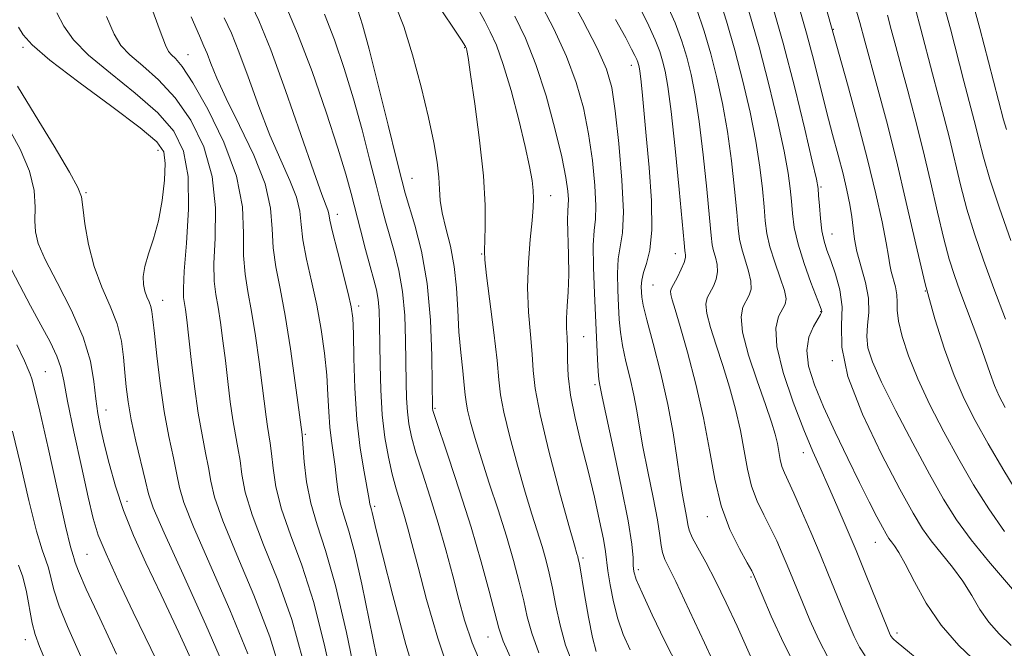
# Model space of a CAD drawing. Extents: x 2069800 to 2072700, y 317300 to 320200.
# Drawn here: x 2071562 to 2071731, y 319043 to 319150 of the extents above; entities that cross this region are included whole.
import ezdxf

# ---------------------------------------------------------------- set-up
doc = ezdxf.new("R2010")
doc.units = 0
doc.header["$MEASUREMENT"] = 0
for name, color, linetype, lineweight in [('DTM SPOT ELEVATION', 2, 'Continuous', 13), ('INDEX CONTOUR', 41, 'Continuous', 13), ('INTERMEDIATE CONTOUR', 44, 'Continuous', 0)]:
    doc.layers.add(name, color=color, linetype=linetype, lineweight=lineweight)

msp = doc.modelspace()

# ---------------------------------------------------------------- linework, layer by layer
at = {"layer": 'DTM SPOT ELEVATION'}
for p in [(2071701.44, 319148.82, 1039.9), (2071562.68, 319145.76, 1088.3), (2071638.27, 319145.71, 1066.1), (2071590.91, 319144.5, 1081.2), (2071666.81, 319142.66, 1056.6), (2071585.81, 319128.14, 1088.7), (2071629.28, 319123.35, 1069.2), (2071573.46, 319120.87, 1089.8), (2071653, 319120.38, 1063.3), (2071699.28, 319121.87, 1043.8), (2071616.5, 319117.19, 1075.4), (2071701.19, 319113.79, 1043.2), (2071641.23, 319110.37, 1066.1), (2071674.36, 319110.44, 1054.7), (2071670.51, 319105.06, 1055), (2071717.14, 319104.04, 1038), (2071586.58, 319102.47, 1087.3), (2071620.12, 319101.48, 1075.6), (2071699.26, 319100.52, 1046.1), (2071658.66, 319096.25, 1061.1), (2071701.26, 319092.12, 1044), (2071566.51, 319090.27, 1095.1), (2071660.59, 319088.05, 1060.3), (2071576.91, 319083.69, 1091.3), (2071633.2, 319083.98, 1069.8), (2071611.04, 319079.55, 1079.8), (2071696.25, 319076.4, 1048.6), (2071580.5, 319068.04, 1091.4), (2071622.91, 319067.17, 1075.7), (2071679.84, 319065.41, 1054.6), (2071708.61, 319061.05, 1046.8), (2071573.62, 319058.99, 1095), (2071658.57, 319058.34, 1063.7), (2071668.02, 319056.36, 1059.6), (2071687.32, 319055.09, 1054.2), (2071642.31, 319044.84, 1070.8), (2071712.29, 319045.49, 1047.6), (2071563.09, 319044.36, 1100.6)]:
    msp.add_point(p, dxfattribs=at)
at = {"layer": 'INDEX CONTOUR'}
for points in [[(2071731.042, 319131.7, 1030), (2071730.534, 319133.331, 1030), (2071727.99, 319143.258, 1030), (2071726.502, 319148.98, 1030), (2071724.858, 319155.077, 1030)], [(2071674.859, 319039.655, 1060), (2071672.579, 319044.095, 1060), (2071670.388, 319048.623, 1060), (2071668.664, 319052.365, 1060), (2071667.676, 319054.701, 1060), (2071667.266, 319056.041, 1060), (2071667.168, 319057.047, 1060), (2071667.123, 319058.383, 1060), (2071666.898, 319060.715, 1060), (2071666.262, 319064.711, 1060), (2071665.097, 319070.646, 1060), (2071663.712, 319077.218, 1060), (2071661.841, 319085.936, 1060), (2071661.374, 319088.237, 1060), (2071661.267, 319088.968, 1060), (2071661.151, 319090.274, 1060), (2071661.031, 319092.375, 1060), (2071660.508, 319103.611, 1060), (2071660.339, 319108.153, 1060), (2071660.307, 319111.927, 1060), (2071660.459, 319114.425, 1060), (2071660.668, 319116.337, 1060), (2071660.758, 319118.651, 1060), (2071660.59, 319122.098, 1060), (2071660.161, 319126.384, 1060), (2071659.5, 319130.955, 1060), (2071658.612, 319135.385, 1060), (2071657.4, 319139.737, 1060), (2071655.741, 319144.201, 1060), (2071653.565, 319148.918, 1060), (2071651.016, 319153.846, 1060)], [(2071706.852, 319041.594, 1050), (2071705.901, 319043.114, 1050), (2071704.984, 319044.918, 1050), (2071704.04, 319047.044, 1050), (2071703.018, 319049.508, 1050), (2071700.587, 319055.482, 1050), (2071699.14, 319058.991, 1050), (2071697.554, 319062.765, 1050), (2071695.99, 319066.406, 1050), (2071694.649, 319069.433, 1050), (2071693.034, 319072.913, 1050), (2071692.614, 319074.035, 1050), (2071692.326, 319075.22, 1050), (2071691.829, 319077.947, 1050), (2071691.453, 319079.536, 1050), (2071690.833, 319081.624, 1050), (2071689.825, 319084.608, 1050), (2071688.391, 319088.665, 1050), (2071686.912, 319093.096, 1050), (2071685.872, 319096.982, 1050), (2071685.617, 319099.633, 1050), (2071685.945, 319101.277, 1050), (2071687.03, 319103.332, 1050), (2071687.332, 319104.389, 1050), (2071687.31, 319105.732, 1050), (2071686.907, 319107.474, 1050), (2071685.729, 319111.271, 1050), (2071685.363, 319112.916, 1050), (2071685.128, 319114.805, 1050), (2071684.883, 319117.537, 1050), (2071684.513, 319121.513, 1050), (2071683.988, 319126.328, 1050), (2071683.302, 319131.372, 1050), (2071682.457, 319136.14, 1050), (2071681.49, 319140.561, 1050), (2071680.444, 319144.663, 1050), (2071679.324, 319148.527, 1050), (2071677.98, 319152.427, 1050)], [(2071730.709, 319062.884, 1040), (2071728.024, 319066.745, 1040), (2071725.437, 319070.877, 1040), (2071722.884, 319075.285, 1040), (2071720.345, 319079.931, 1040), (2071717.955, 319084.593, 1040), (2071715.888, 319089.007, 1040), (2071714.29, 319092.935, 1040), (2071713.178, 319096.254, 1040), (2071712.542, 319098.869, 1040), (2071712.33, 319100.756, 1040), (2071712.33, 319102.167, 1040), (2071712.292, 319103.423, 1040), (2071712.034, 319104.772, 1040), (2071711.288, 319107.42, 1040), (2071711.062, 319108.558, 1040), (2071710.846, 319110, 1040), (2071710.461, 319112.296, 1040), (2071709.759, 319115.878, 1040), (2071708.702, 319120.688, 1040), (2071707.285, 319126.546, 1040), (2071705.561, 319133.12, 1040), (2071703.826, 319139.45, 1040), (2071700.089, 319152.879, 1040)], [(2071619.843, 319037.035, 1080), (2071618.069, 319045.604, 1080), (2071616.206, 319053.647, 1080), (2071614.493, 319059.651, 1080), (2071613.042, 319064.041, 1080), (2071611.938, 319067.737, 1080), (2071611.229, 319071.415, 1080), (2071610.833, 319074.806, 1080), (2071610.474, 319079.473, 1080), (2071609.29, 319088.362, 1080), (2071608.465, 319094.158, 1080), (2071607.558, 319099.845, 1080), (2071606.686, 319104.472, 1080), (2071605.968, 319108.201, 1080), (2071605.522, 319111.472, 1080), (2071605.36, 319114.702, 1080), (2071605.065, 319118.232, 1080), (2071604.113, 319122.376, 1080), (2071602.179, 319127.279, 1080), (2071599.733, 319132.391, 1080), (2071597.445, 319136.983, 1080), (2071595.834, 319140.49, 1080), (2071594.823, 319142.984, 1080), (2071594.18, 319144.696, 1080), (2071593.653, 319145.987, 1080), (2071592.88, 319147.746, 1080), (2071591.475, 319150.987, 1080)], [(2071646.369, 319040.8, 1070), (2071644.887, 319044.147, 1070), (2071644.115, 319046.361, 1070), (2071642.497, 319052.656, 1070), (2071641.122, 319057.718, 1070), (2071639.398, 319063.612, 1070), (2071637.425, 319069.853, 1070), (2071635.508, 319075.637, 1070), (2071633.162, 319082.587, 1070), (2071632.835, 319083.618, 1070), (2071632.771, 319083.927, 1070), (2071632.757, 319084.265, 1070), (2071632.719, 319088.158, 1070), (2071632.652, 319092.971, 1070), (2071632.415, 319099.067, 1070), (2071631.857, 319105.347, 1070), (2071630.902, 319110.872, 1070), (2071629.779, 319115.343, 1070), (2071628.124, 319120.823, 1070), (2071627.527, 319123.045, 1070), (2071626.632, 319126.638, 1070), (2071625.198, 319132.448, 1070), (2071623.499, 319139.279, 1070), (2071621.934, 319145.432, 1070), (2071620.805, 319149.611, 1070), (2071620.028, 319152.14, 1070)], [(2071597.392, 319039.042, 1090), (2071593.977, 319046.919, 1090), (2071590.098, 319055.502, 1090), (2071586.838, 319062.681, 1090), (2071584.987, 319066.962, 1090), (2071584.148, 319069.353, 1090), (2071583.632, 319071.482, 1090), (2071582.02, 319078.344, 1090), (2071581.219, 319082.018, 1090), (2071580.665, 319085.067, 1090), (2071580.322, 319087.651, 1090), (2071580.102, 319090.107, 1090), (2071579.896, 319092.711, 1090), (2071579.526, 319095.491, 1090), (2071578.793, 319098.417, 1090), (2071577.589, 319101.474, 1090), (2071576.157, 319104.724, 1090), (2071574.831, 319108.246, 1090), (2071573.87, 319112.014, 1090), (2071573.261, 319115.578, 1090), (2071572.914, 319118.381, 1090), (2071572.67, 319120.155, 1090), (2071572.081, 319121.778, 1090), (2071570.624, 319124.414, 1090), (2071567.997, 319128.827, 1090), (2071564.764, 319134.156, 1090), (2071561.709, 319139.142, 1090)], [(2071573.263, 319024.672, 1100), (2071565.49, 319043.207, 1100), (2071564.73, 319045.232, 1100), (2071564.231, 319047.187, 1100), (2071563.265, 319052.58, 1100), (2071562.664, 319055.159, 1100), (2071561.923, 319057.156, 1100)]]:
    msp.add_polyline3d(points, dxfattribs=at)
at = {"layer": 'INTERMEDIATE CONTOUR'}
for points in [[(2071616.076, 319035.454, 1082), (2071614.37, 319043.161, 1082), (2071612.444, 319050.726, 1082), (2071610.39, 319057.104, 1082), (2071608.454, 319062.334, 1082), (2071606.918, 319066.726, 1082), (2071605.981, 319070.524, 1082), (2071605.495, 319073.716, 1082), (2071605.232, 319076.222, 1082), (2071604.998, 319078.038, 1082), (2071604.526, 319080.835, 1082), (2071604.291, 319082.526, 1082), (2071603.624, 319087.909, 1082), (2071603.098, 319091.953, 1082), (2071602.473, 319096.401, 1082), (2071601.811, 319100.564, 1082), (2071601.182, 319103.965, 1082), (2071600.689, 319106.963, 1082), (2071600.444, 319110.125, 1082), (2071600.444, 319113.925, 1082), (2071600.23, 319118.455, 1082), (2071599.226, 319123.713, 1082), (2071597.081, 319129.544, 1082), (2071594.333, 319135.184, 1082), (2071591.744, 319139.714, 1082), (2071589.908, 319142.477, 1082), (2071588.761, 319143.855, 1082), (2071588.074, 319144.49, 1082), (2071587.605, 319145.031, 1082), (2071587.064, 319146.154, 1082), (2071586.151, 319148.543, 1082), (2071582.836, 319157.62, 1082)], [(2071680.774, 319040.76, 1058), (2071679.34, 319043.824, 1058), (2071675.939, 319051.147, 1058), (2071674.423, 319054.336, 1058), (2071673.308, 319056.588, 1058), (2071672.573, 319058.115, 1058), (2071672.141, 319059.296, 1058), (2071671.91, 319060.517, 1058), (2071671.696, 319062.223, 1058), (2071671.289, 319064.874, 1058), (2071670.554, 319068.717, 1058), (2071669.65, 319073.151, 1058), (2071668.82, 319077.364, 1058), (2071668.23, 319080.754, 1058), (2071667.774, 319083.56, 1058), (2071667.275, 319086.231, 1058), (2071666.618, 319089.096, 1058), (2071665.909, 319092.009, 1058), (2071665.31, 319094.702, 1058), (2071664.945, 319097.009, 1058), (2071664.754, 319099.161, 1058), (2071664.634, 319101.49, 1058), (2071664.516, 319104.205, 1058), (2071664.469, 319107.029, 1058), (2071664.595, 319109.562, 1058), (2071664.939, 319111.633, 1058), (2071665.31, 319113.989, 1058), (2071665.46, 319117.603, 1058), (2071665.214, 319123.048, 1058), (2071664.69, 319129.291, 1058), (2071664.078, 319134.897, 1058), (2071663.469, 319138.878, 1058), (2071662.568, 319142.029, 1058), (2071660.979, 319145.599, 1058), (2071658.463, 319150.476, 1058), (2071655.407, 319156.147, 1058)], [(2071695.252, 319039.154, 1054), (2071692.869, 319043.81, 1054), (2071690.782, 319048.407, 1054), (2071689.227, 319052.061, 1054), (2071687.77, 319055.52, 1054), (2071687.433, 319056.149, 1054), (2071686.655, 319057.527, 1054), (2071685.322, 319059.929, 1054), (2071683.718, 319063.246, 1054), (2071682.226, 319067.277, 1054), (2071681.116, 319071.848, 1054), (2071680.206, 319076.891, 1054), (2071679.197, 319082.366, 1054), (2071677.887, 319088.124, 1054), (2071676.462, 319093.57, 1054), (2071675.204, 319097.997, 1054), (2071674.332, 319100.901, 1054), (2071673.821, 319102.557, 1054), (2071673.581, 319103.443, 1054), (2071673.546, 319104.003, 1054), (2071673.715, 319104.53, 1054), (2071674.713, 319106.437, 1054), (2071675.368, 319107.765, 1054), (2071675.88, 319108.954, 1054), (2071676.108, 319109.766, 1054), (2071676.123, 319110.259, 1054), (2071676.053, 319110.563, 1054), (2071675.985, 319110.962, 1054), (2071675.849, 319112.314, 1054), (2071674.993, 319121.446, 1054), (2071674.308, 319128.424, 1054), (2071673.631, 319134.757, 1054), (2071673.07, 319139.068, 1054), (2071672.605, 319141.705, 1054), (2071672.181, 319143.449, 1054), (2071671.703, 319145.041, 1054), (2071670.915, 319147.067, 1054), (2071669.521, 319150.077, 1054), (2071667.361, 319154.367, 1054)], [(2071717.724, 319039.49, 1048), (2071712.149, 319044.066, 1048), (2071711.791, 319044.381, 1048), (2071711.566, 319044.612, 1048), (2071711.384, 319044.841, 1048), (2071711.225, 319045.094, 1048), (2071711.042, 319045.471, 1048), (2071710.669, 319046.363, 1048), (2071707.04, 319055.354, 1048), (2071705.296, 319059.616, 1048), (2071703.611, 319063.653, 1048), (2071702.036, 319067.334, 1048), (2071700.59, 319070.611, 1048), (2071699.259, 319073.542, 1048), (2071697.901, 319076.59, 1048), (2071696.344, 319080.318, 1048), (2071694.523, 319085.044, 1048), (2071692.82, 319090.093, 1048), (2071691.723, 319094.54, 1048), (2071691.564, 319097.682, 1048), (2071692.05, 319099.68, 1048), (2071693.188, 319101.779, 1048), (2071693.314, 319102.7, 1048), (2071693.025, 319104.121, 1048), (2071692.308, 319106.328, 1048), (2071691.391, 319108.99, 1048), (2071690.567, 319111.624, 1048), (2071690.053, 319113.894, 1048), (2071689.767, 319116.05, 1048), (2071689.556, 319118.491, 1048), (2071689.273, 319121.548, 1048), (2071688.828, 319125.28, 1048), (2071688.137, 319129.677, 1048), (2071687.151, 319134.676, 1048), (2071685.933, 319139.989, 1048), (2071684.576, 319145.27, 1048), (2071683.149, 319150.244, 1048), (2071681.619, 319154.901, 1048)], [(2071630.679, 319035.518, 1076), (2071628.239, 319043.567, 1076), (2071625.974, 319051.94, 1076), (2071624.204, 319058.9, 1076), (2071623.156, 319063.165, 1076), (2071622.461, 319066.128, 1076), (2071622.327, 319066.617, 1076), (2071622.144, 319067.219, 1076), (2071622.078, 319067.568, 1076), (2071621.938, 319068.386, 1076), (2071621.071, 319073.098, 1076), (2071620.423, 319077.17, 1076), (2071619.857, 319082.067, 1076), (2071619.509, 319087.434, 1076), (2071619.335, 319092.578, 1076), (2071619.243, 319096.719, 1076), (2071619.135, 319099.386, 1076), (2071618.884, 319101.34, 1076), (2071618.357, 319103.649, 1076), (2071616.499, 319110.872, 1076), (2071615.676, 319114.165, 1076), (2071615.227, 319116.19, 1076), (2071615.031, 319117.241, 1076), (2071614.884, 319117.866, 1076), (2071613.849, 319120.558, 1076), (2071612.447, 319124.446, 1076), (2071610.239, 319130.833, 1076), (2071607.61, 319138.394, 1076), (2071605.078, 319145.348, 1076), (2071603.038, 319150.365, 1076), (2071601.392, 319153.921, 1076)], [(2071636.109, 319037.513, 1074), (2071633.675, 319044.605, 1074), (2071631.751, 319051.252, 1074), (2071630.303, 319056.803, 1074), (2071629.275, 319060.81, 1074), (2071628.526, 319063.637, 1074), (2071627.894, 319065.852, 1074), (2071626.573, 319070.178, 1074), (2071625.892, 319072.682, 1074), (2071625.231, 319075.608, 1074), (2071624.644, 319078.994, 1074), (2071624.196, 319082.857, 1074), (2071623.928, 319087.132, 1074), (2071623.8, 319091.43, 1074), (2071623.709, 319098.341, 1074), (2071623.634, 319100.702, 1074), (2071623.473, 319102.585, 1074), (2071623.183, 319104.232, 1074), (2071622.737, 319105.988, 1074), (2071622.117, 319108.225, 1074), (2071621.324, 319111.174, 1074), (2071620.45, 319114.515, 1074), (2071618.849, 319120.744, 1074), (2071617.937, 319124.028, 1074), (2071616.574, 319128.493, 1074), (2071614.566, 319134.649, 1074), (2071612.159, 319141.61, 1074), (2071609.698, 319148.147, 1074), (2071607.485, 319153.287, 1074)], [(2071650.977, 319042.119, 1068), (2071649.764, 319045.508, 1068), (2071649.02, 319048.276, 1068), (2071648.407, 319051.017, 1068), (2071647.639, 319054.219, 1068), (2071646.65, 319057.932, 1068), (2071645.429, 319062.099, 1068), (2071644, 319066.61, 1068), (2071642.513, 319071.142, 1068), (2071641.154, 319075.319, 1068), (2071640.074, 319078.828, 1068), (2071639.29, 319081.607, 1068), (2071638.785, 319083.656, 1068), (2071638.524, 319085.069, 1068), (2071638.385, 319086.31, 1068), (2071638.229, 319087.941, 1068), (2071637.951, 319090.382, 1068), (2071637.614, 319093.511, 1068), (2071637.317, 319097.064, 1068), (2071637.117, 319100.803, 1068), (2071636.9, 319104.576, 1068), (2071636.507, 319108.252, 1068), (2071635.846, 319111.703, 1068), (2071635.084, 319114.806, 1068), (2071634.456, 319117.44, 1068), (2071634.125, 319119.566, 1068), (2071633.982, 319121.479, 1068), (2071633.847, 319123.553, 1068), (2071633.557, 319126.136, 1068), (2071633.01, 319129.465, 1068), (2071632.125, 319133.749, 1068), (2071630.862, 319139.006, 1068), (2071629.374, 319144.508, 1068), (2071627.857, 319149.334, 1068), (2071626.452, 319152.905, 1068)], [(2071700.576, 319041.134, 1052), (2071698.926, 319044.364, 1052), (2071697.411, 319047.726, 1052), (2071696.123, 319050.784, 1052), (2071693.512, 319057.133, 1052), (2071692.662, 319059.143, 1052), (2071691.711, 319061.277, 1052), (2071690.652, 319063.48, 1052), (2071689.501, 319065.722, 1052), (2071688.375, 319068.08, 1052), (2071687.42, 319070.656, 1052), (2071686.721, 319073.534, 1052), (2071686.147, 319076.709, 1052), (2071685.513, 319080.157, 1052), (2071684.67, 319083.831, 1052), (2071683.647, 319087.597, 1052), (2071682.514, 319091.303, 1052), (2071681.362, 319094.783, 1052), (2071680.368, 319097.827, 1052), (2071679.726, 319100.213, 1052), (2071679.582, 319101.818, 1052), (2071679.83, 319102.903, 1052), (2071680.871, 319104.884, 1052), (2071681.35, 319106.077, 1052), (2071681.595, 319107.343, 1052), (2071681.507, 319108.62, 1052), (2071681.211, 319109.835, 1052), (2071680.892, 319110.917, 1052), (2071680.674, 319111.939, 1052), (2071680.488, 319113.56, 1052), (2071680.212, 319116.583, 1052), (2071679.753, 319121.48, 1052), (2071679.148, 319127.376, 1052), (2071678.466, 319133.064, 1052), (2071677.764, 319137.604, 1052), (2071677.048, 319141.133, 1052), (2071676.312, 319144.056, 1052), (2071675.5, 319146.81, 1052), (2071674.338, 319149.954, 1052), (2071672.503, 319154.08, 1052)], [(2071731.855, 319043.355, 1044), (2071729.783, 319045.349, 1044), (2071728.019, 319047.349, 1044), (2071726.523, 319049.558, 1044), (2071725.117, 319051.935, 1044), (2071723.59, 319054.383, 1044), (2071721.804, 319056.806, 1044), (2071718.174, 319061.288, 1044), (2071716.68, 319063.36, 1044), (2071715.06, 319066.027, 1044), (2071712.814, 319070.118, 1044), (2071709.687, 319076.101, 1044), (2071706.396, 319082.991, 1044), (2071703.906, 319089.442, 1044), (2071702.886, 319094.427, 1044), (2071702.825, 319098.199, 1044), (2071702.917, 319101.33, 1044), (2071702.538, 319104.269, 1044), (2071701.795, 319106.966, 1044), (2071700.975, 319109.251, 1044), (2071700.312, 319111.041, 1044), (2071699.82, 319112.613, 1044), (2071699.462, 319114.336, 1044), (2071699.201, 319116.442, 1044), (2071699.017, 319118.614, 1044), (2071698.898, 319120.399, 1044), (2071698.793, 319121.616, 1044), (2071698.506, 319123.184, 1044), (2071697.809, 319126.291, 1044), (2071696.538, 319131.749, 1044), (2071694.818, 319138.844, 1044), (2071692.839, 319146.484, 1044), (2071690.797, 319153.679, 1044)], [(2071733.449, 319051.434, 1042), (2071727.966, 319057.826, 1042), (2071725.006, 319061.458, 1042), (2071722.519, 319064.867, 1042), (2071720.269, 319068.429, 1042), (2071717.849, 319072.702, 1042), (2071715.008, 319077.987, 1042), (2071712.109, 319083.562, 1042), (2071709.679, 319088.448, 1042), (2071708.11, 319091.929, 1042), (2071707.325, 319094.338, 1042), (2071707.121, 319096.271, 1042), (2071707.275, 319098.234, 1042), (2071707.489, 319100.388, 1042), (2071707.444, 319102.807, 1042), (2071706.928, 319105.503, 1042), (2071705.436, 319110.8, 1042), (2071705.013, 319112.934, 1042), (2071704.789, 319114.826, 1042), (2071704.581, 319116.725, 1042), (2071704.245, 319118.851, 1042), (2071703.743, 319121.288, 1042), (2071703.072, 319124.085, 1042), (2071702.236, 319127.282, 1042), (2071701.279, 319130.86, 1042), (2071700.254, 319134.791, 1042), (2071698.074, 319143.534, 1042), (2071696.834, 319148.214, 1042), (2071695.46, 319152.964, 1042)], [(2071733.35, 319068.824, 1038), (2071730.582, 319073.35, 1038), (2071727.919, 319077.869, 1038), (2071725.682, 319081.875, 1038), (2071723.799, 319085.624, 1038), (2071722.098, 319089.565, 1038), (2071720.44, 319094.082, 1038), (2071718.795, 319099.303, 1038), (2071717.163, 319105.297, 1038), (2071715.543, 319112.048, 1038), (2071713.91, 319119.22, 1038), (2071712.234, 319126.398, 1038), (2071710.525, 319133.163, 1038), (2071708.933, 319139.083, 1038), (2071706.8, 319146.815, 1038), (2071705.934, 319150.021, 1038), (2071705.107, 319152.927, 1038)], [(2071730.865, 319099.257, 1034), (2071728.883, 319104.5, 1034), (2071727.104, 319109.353, 1034), (2071725.57, 319113.826, 1034), (2071724.267, 319118.081, 1034), (2071723.17, 319122.255, 1034), (2071721.29, 319130.229, 1034), (2071720.352, 319133.945, 1034), (2071718.394, 319141.24, 1034), (2071716.393, 319148.857, 1034), (2071715.396, 319152.549, 1034)], [(2071731.802, 319112.71, 1032), (2071729.866, 319118.246, 1032), (2071728.23, 319123.189, 1032), (2071727.106, 319126.977, 1032), (2071726.37, 319129.827, 1032), (2071725.818, 319132.144, 1032), (2071725.264, 319134.335, 1032), (2071723.767, 319139.998, 1032), (2071721.447, 319148.919, 1032), (2071720.127, 319153.813, 1032)], [(2071606.945, 319038.337, 1086), (2071604.918, 319044.884, 1086), (2071602.184, 319052.011, 1086), (2071599.276, 319058.918, 1086), (2071596.878, 319064.703, 1086), (2071595.484, 319068.743, 1086), (2071594.823, 319071.534, 1086), (2071594.432, 319073.853, 1086), (2071593.942, 319076.379, 1086), (2071593.334, 319079.416, 1086), (2071592.681, 319083.171, 1086), (2071592.054, 319087.686, 1086), (2071591.492, 319092.342, 1086), (2071590.714, 319099.137, 1086), (2071590.488, 319100.887, 1086), (2071590.173, 319102.951, 1086), (2071590.132, 319104.486, 1086), (2071590.29, 319107.432, 1086), (2071590.669, 319112.268, 1086), (2071591.001, 319118.084, 1086), (2071590.943, 319123.629, 1086), (2071590.18, 319127.963, 1086), (2071588.506, 319131.399, 1086), (2071585.742, 319134.565, 1086), (2071581.885, 319137.929, 1086), (2071577.64, 319141.328, 1086), (2071573.894, 319144.443, 1086), (2071571.304, 319147.055, 1086), (2071569.646, 319149.362, 1086), (2071568.475, 319151.666, 1086)], [(2071610.659, 319040.746, 1084), (2071608.681, 319047.805, 1084), (2071606.287, 319054.557, 1084), (2071603.864, 319060.626, 1084), (2071601.898, 319065.715, 1084), (2071600.732, 319069.634, 1084), (2071600.159, 319072.625, 1084), (2071599.832, 319075.037, 1084), (2071599.47, 319077.208, 1084), (2071599.047, 319079.435, 1084), (2071598.604, 319082.003, 1084), (2071598.172, 319085.106, 1084), (2071597.751, 319088.571, 1084), (2071597.331, 319092.132, 1084), (2071596.906, 319095.545, 1084), (2071596.481, 319098.644, 1084), (2071596.063, 319101.283, 1084), (2071595.677, 319103.459, 1084), (2071595.411, 319105.724, 1084), (2071595.367, 319108.778, 1084), (2071595.557, 319113.096, 1084), (2071595.615, 319118.269, 1084), (2071595.084, 319123.671, 1084), (2071593.63, 319128.754, 1084), (2071591.42, 319133.292, 1084), (2071588.743, 319137.139, 1084), (2071585.896, 319140.203, 1084), (2071583.201, 319142.592, 1084), (2071580.984, 319144.467, 1084), (2071579.442, 319146.077, 1084), (2071578.255, 319148.04, 1084), (2071576.973, 319151.054, 1084)], [(2071623.214, 319041.569, 1078), (2071620.664, 319053.862, 1078), (2071619.469, 319059.184, 1078), (2071618.45, 319062.927, 1078), (2071617.636, 319065.49, 1078), (2071617.037, 319067.545, 1078), (2071616.644, 319069.64, 1078), (2071616.374, 319071.823, 1078), (2071616.122, 319074.017, 1078), (2071615.487, 319078.383, 1078), (2071615.216, 319080.742, 1078), (2071615.042, 319083.357, 1078), (2071614.892, 319086.3, 1078), (2071614.666, 319089.637, 1078), (2071614.279, 319093.395, 1078), (2071613.716, 319097.442, 1078), (2071612.976, 319101.608, 1078), (2071612.093, 319105.716, 1078), (2071611.234, 319109.532, 1078), (2071610.599, 319112.818, 1078), (2071610.293, 319115.446, 1078), (2071610.048, 319117.737, 1078), (2071609.499, 319120.121, 1078), (2071608.377, 319122.98, 1078), (2071606.792, 319126.474, 1078), (2071604.946, 319130.714, 1078), (2071603.036, 319135.662, 1078), (2071601.216, 319140.689, 1078), (2071599.629, 319145.022, 1078), (2071598.345, 319148.176, 1078), (2071597.136, 319150.834, 1078)], [(2071641.747, 319038.689, 1072), (2071639.576, 319043.816, 1072), (2071638.266, 319047.696, 1072), (2071637.303, 319051.276, 1072), (2071636.26, 319055.303, 1072), (2071635.07, 319059.727, 1072), (2071633.757, 319064.302, 1072), (2071632.369, 319068.777, 1072), (2071631.045, 319072.891, 1072), (2071629.947, 319076.383, 1072), (2071629.196, 319079.097, 1072), (2071628.74, 319081.306, 1072), (2071628.483, 319083.392, 1072), (2071628.343, 319085.698, 1072), (2071628.272, 319088.422, 1072), (2071628.18, 319095.656, 1072), (2071628.024, 319099.884, 1072), (2071627.665, 319103.966, 1072), (2071627.043, 319107.552, 1072), (2071626.258, 319110.665, 1072), (2071625.453, 319113.424, 1072), (2071624.724, 319115.999, 1072), (2071623.987, 319118.78, 1072), (2071623.12, 319122.213, 1072), (2071622.023, 319126.596, 1072), (2071620.718, 319131.653, 1072), (2071619.254, 319136.962, 1072), (2071617.676, 319142.149, 1072), (2071616.009, 319147.026, 1072), (2071614.271, 319151.456, 1072)], [(2071656.846, 319040.045, 1066), (2071655.584, 319043.437, 1066), (2071654.64, 319046.869, 1066), (2071653.926, 319050.19, 1066), (2071653.338, 319053.201, 1066), (2071652.784, 319055.773, 1066), (2071652.202, 319058.076, 1066), (2071651.541, 319060.351, 1066), (2071649.803, 319065.836, 1066), (2071648.651, 319069.612, 1066), (2071647.315, 319074.263, 1066), (2071646.007, 319079.116, 1066), (2071644.991, 319083.296, 1066), (2071644.44, 319086.272, 1066), (2071644.153, 319088.85, 1066), (2071643.836, 319092.175, 1066), (2071643.28, 319096.972, 1066), (2071642.048, 319106.736, 1066), (2071641.744, 319109.372, 1066), (2071641.664, 319110.902, 1066), (2071641.812, 319114.985, 1066), (2071641.793, 319118.728, 1066), (2071641.505, 319123.748, 1066), (2071640.858, 319129.887, 1066), (2071640.043, 319136.095, 1066), (2071639.317, 319141.106, 1066), (2071638.876, 319143.996, 1066), (2071638.669, 319145.218, 1066), (2071638.585, 319145.574, 1066), (2071638.434, 319145.926, 1066), (2071638.326, 319146.103, 1066), (2071637.838, 319146.839, 1066), (2071636.591, 319148.692, 1066), (2071634.369, 319152.039, 1066)], [(2071660.813, 319042.352, 1064), (2071660.193, 319044.755, 1064), (2071659.517, 319048.23, 1064), (2071658.831, 319052.105, 1064), (2071657.928, 319057.328, 1064), (2071657.753, 319058.221, 1064), (2071657.653, 319058.602, 1064), (2071657.509, 319059.079, 1064), (2071657.092, 319060.531, 1064), (2071656.148, 319063.905, 1064), (2071654.555, 319069.7, 1064), (2071652.723, 319076.624, 1064), (2071651.197, 319082.937, 1064), (2071650.371, 319087.359, 1064), (2071650.044, 319090.456, 1064), (2071649.861, 319093.257, 1064), (2071649.559, 319096.586, 1064), (2071649.234, 319100.445, 1064), (2071649.072, 319104.633, 1064), (2071649.199, 319108.911, 1064), (2071649.506, 319112.883, 1064), (2071649.828, 319116.114, 1064), (2071650.026, 319118.326, 1064), (2071650.085, 319119.87, 1064), (2071650.02, 319121.253, 1064), (2071649.823, 319122.956, 1064), (2071649.41, 319125.348, 1064), (2071648.672, 319128.77, 1064), (2071647.558, 319133.349, 1064), (2071646.227, 319138.356, 1064), (2071644.89, 319142.848, 1064), (2071643.715, 319146.12, 1064), (2071642.68, 319148.424, 1064), (2071641.719, 319150.25, 1064), (2071640.75, 319152.038, 1064)], [(2071666.654, 319042.649, 1062), (2071665.427, 319045.283, 1062), (2071664.508, 319047.936, 1062), (2071663.766, 319050.857, 1062), (2071663.189, 319053.748, 1062), (2071662.798, 319056.178, 1062), (2071662.387, 319059.46, 1062), (2071662.04, 319061.56, 1062), (2071661.401, 319064.738, 1062), (2071660.503, 319068.783, 1062), (2071659.425, 319073.294, 1062), (2071658.263, 319077.893, 1062), (2071657.189, 319082.297, 1062), (2071656.393, 319086.244, 1062), (2071656.005, 319089.532, 1062), (2071655.898, 319092.198, 1062), (2071655.886, 319094.339, 1062), (2071655.825, 319096.083, 1062), (2071655.751, 319097.671, 1062), (2071655.744, 319099.378, 1062), (2071655.853, 319101.437, 1062), (2071656.008, 319103.925, 1062), (2071656.107, 319106.876, 1062), (2071656.079, 319110.23, 1062), (2071655.924, 319116.153, 1062), (2071655.952, 319117.769, 1062), (2071656.021, 319118.754, 1062), (2071656.056, 319119.699, 1062), (2071655.967, 319121.148, 1062), (2071655.632, 319123.476, 1062), (2071654.922, 319127.014, 1062), (2071653.755, 319131.892, 1062), (2071652.231, 319137.444, 1062), (2071650.502, 319142.803, 1062), (2071648.695, 319147.305, 1062), (2071646.855, 319151.108, 1062)], [(2071726.342, 319040.105, 1046), (2071722.916, 319043.383, 1046), (2071719.87, 319046.838, 1046), (2071717.324, 319050.616, 1046), (2071715.285, 319054.302, 1046), (2071713.732, 319057.331, 1046), (2071712.629, 319059.3, 1046), (2071711.873, 319060.434, 1046), (2071711.343, 319061.118, 1046), (2071710.915, 319061.71, 1046), (2071710.453, 319062.472, 1046), (2071709.811, 319063.641, 1046), (2071708.867, 319065.429, 1046), (2071707.573, 319067.946, 1046), (2071705.903, 319071.278, 1046), (2071703.879, 319075.409, 1046), (2071701.734, 319079.911, 1046), (2071699.751, 319084.257, 1046), (2071698.186, 319088.021, 1046), (2071697.182, 319091.197, 1046), (2071696.852, 319093.883, 1046), (2071697.226, 319096.148, 1046), (2071697.995, 319097.959, 1046), (2071699.22, 319100.011, 1046), (2071699.403, 319100.382, 1046), (2071699.434, 319100.559, 1046), (2071699.388, 319100.772, 1046), (2071699.153, 319101.411, 1046), (2071697.574, 319105.515, 1046), (2071696.396, 319108.78, 1046), (2071695.368, 319112.073, 1046), (2071694.731, 319114.899, 1046), (2071694.405, 319117.298, 1046), (2071694.226, 319119.445, 1046), (2071694.033, 319121.582, 1046), (2071693.667, 319124.232, 1046), (2071692.973, 319127.984, 1046), (2071691.845, 319133.213, 1046), (2071690.375, 319139.417, 1046), (2071688.707, 319145.877, 1046), (2071686.973, 319151.961, 1046)], [(2071730.809, 319084.124, 1036), (2071729.827, 319086.038, 1036), (2071729.029, 319087.876, 1036), (2071728.256, 319089.949, 1036), (2071726.474, 319095.037, 1036), (2071725.368, 319098.04, 1036), (2071723.093, 319104.059, 1036), (2071722.131, 319106.706, 1036), (2071721.239, 319109.492, 1036), (2071720.303, 319112.975, 1036), (2071719.235, 319117.532, 1036), (2071718.043, 319122.819, 1036), (2071716.762, 319128.314, 1036), (2071715.438, 319133.554, 1036), (2071714.158, 319138.327, 1036), (2071713.021, 319142.482, 1036), (2071712.097, 319145.926, 1036), (2071711.339, 319148.795, 1036), (2071710.665, 319151.285, 1036)], [(2071601.155, 319041.963, 1088), (2071598.081, 319049.464, 1088), (2071591.858, 319063.692, 1088), (2071590.235, 319067.853, 1088), (2071589.485, 319070.444, 1088), (2071589.032, 319072.668, 1088), (2071588.417, 319075.515, 1088), (2071587.65, 319079.129, 1088), (2071586.859, 319083.434, 1088), (2071586.155, 319088.249, 1088), (2071585.583, 319092.942, 1088), (2071585.172, 319096.769, 1088), (2071584.928, 319099.2, 1088), (2071584.76, 319100.568, 1088), (2071584.561, 319101.419, 1088), (2071584.249, 319102.215, 1088), (2071583.875, 319103.079, 1088), (2071583.524, 319104.053, 1088), (2071583.282, 319105.184, 1088), (2071583.25, 319106.559, 1088), (2071583.531, 319108.271, 1088), (2071584.175, 319110.403, 1088), (2071585.02, 319112.994, 1088), (2071585.852, 319116.067, 1088), (2071586.489, 319119.554, 1088), (2071586.885, 319123.004, 1088), (2071587.03, 319125.871, 1088), (2071586.797, 319127.849, 1088), (2071585.601, 319129.591, 1088), (2071582.74, 319131.99, 1088), (2071577.891, 319135.622, 1088), (2071572.223, 319139.82, 1088), (2071567.284, 319143.592, 1088), (2071564.233, 319146.204, 1088), (2071562.686, 319147.913, 1088), (2071561.879, 319149.226, 1088)], [(2071687.93, 319040.032, 1056), (2071684.923, 319046.683, 1056), (2071683.064, 319050.664, 1056), (2071681.211, 319054.45, 1056), (2071679.558, 319057.616, 1056), (2071678.213, 319060.09, 1056), (2071677.263, 319061.89, 1056), (2071676.751, 319063.098, 1056), (2071676.508, 319064.061, 1056), (2071676.32, 319065.189, 1056), (2071675.59, 319069.09, 1056), (2071675.119, 319071.996, 1056), (2071674.619, 319075.573, 1056), (2071673.988, 319079.801, 1056), (2071673.089, 319084.649, 1056), (2071671.861, 319089.956, 1056), (2071670.548, 319095.05, 1056), (2071669.469, 319099.131, 1056), (2071668.86, 319101.643, 1056), (2071668.616, 319103.002, 1056), (2071668.551, 319103.87, 1056), (2071668.525, 319104.799, 1056), (2071668.599, 319105.905, 1056), (2071668.883, 319107.197, 1056), (2071669.425, 319108.767, 1056), (2071670.008, 319111.04, 1056), (2071670.353, 319114.527, 1056), (2071670.263, 319119.486, 1056), (2071669.864, 319125.173, 1056), (2071669.373, 319130.595, 1056), (2071668.655, 319138.153, 1056), (2071668.429, 319140.351, 1056), (2071668.268, 319141.687, 1056), (2071668.149, 319142.422, 1056), (2071668.048, 319142.842, 1056), (2071667.939, 319143.21, 1056), (2071667.757, 319143.677, 1056), (2071667.436, 319144.372, 1056), (2071666.876, 319145.473, 1056), (2071665.859, 319147.378, 1056), (2071664.138, 319150.537, 1056)], [(2071592.332, 319039.092, 1092), (2071589.337, 319045.575, 1092), (2071586.31, 319052.025, 1092), (2071583.712, 319057.529, 1092), (2071581.586, 319062.221, 1092), (2071579.869, 319066.496, 1092), (2071578.495, 319070.642, 1092), (2071577.416, 319074.528, 1092), (2071576.583, 319077.917, 1092), (2071575.949, 319080.68, 1092), (2071575.475, 319083.114, 1092), (2071575.125, 319085.624, 1092), (2071574.808, 319088.56, 1092), (2071574.217, 319092.05, 1092), (2071572.988, 319096.164, 1092), (2071570.931, 319100.844, 1092), (2071568.545, 319105.513, 1092), (2071566.497, 319109.459, 1092), (2071565.295, 319112.204, 1092), (2071564.804, 319114.183, 1092), (2071564.727, 319116.061, 1092), (2071564.759, 319118.384, 1092), (2071564.561, 319121.232, 1092), (2071563.781, 319124.565, 1092), (2071562.178, 319128.33, 1092), (2071559.936, 319132.401, 1092)], [(2071586.597, 319038.663, 1094), (2071581.553, 319049.093, 1094), (2071578.975, 319054.501, 1094), (2071576.891, 319059.042, 1094), (2071575.569, 319062.276, 1094), (2071574.704, 319065.103, 1094), (2071573.848, 319068.755, 1094), (2071572.68, 319074.03, 1094), (2071571.396, 319079.971, 1094), (2071570.322, 319085.186, 1094), (2071569.666, 319088.666, 1094), (2071569.176, 319090.941, 1094), (2071568.484, 319092.924, 1094), (2071567.312, 319095.355, 1094), (2071565.745, 319098.272, 1094), (2071563.961, 319101.542, 1094), (2071562.137, 319104.979, 1094), (2071559.094, 319110.805, 1094)], [(2071578.697, 319041.915, 1096), (2071575.801, 319048.048, 1096), (2071573.484, 319053.029, 1096), (2071572.165, 319056.073, 1096), (2071571.614, 319057.575, 1096), (2071571.429, 319058.224, 1096), (2071571.247, 319058.779, 1096), (2071570.83, 319060.275, 1096), (2071569.973, 319063.816, 1096), (2071568.576, 319069.978, 1096), (2071566.958, 319077.227, 1096), (2071565.54, 319083.5, 1096), (2071564.644, 319087.253, 1096), (2071564.161, 319089.008, 1096), (2071563.878, 319089.805, 1096), (2071563.564, 319090.609, 1096), (2071562.913, 319092.087, 1096), (2071561.6, 319094.828, 1096)], [(2071574.564, 319037.015, 1098), (2071570.28, 319046.605, 1098), (2071568.857, 319050.108, 1098), (2071567.968, 319052.906, 1098), (2071567.047, 319056.691, 1098), (2071566.585, 319057.968, 1098), (2071565.93, 319059.731, 1098), (2071564.978, 319062.96, 1098), (2071563.682, 319068.215, 1098), (2071562.226, 319074.408, 1098), (2071560.854, 319080.037, 1098)]]:
    msp.add_polyline3d(points, dxfattribs=at)

doc.saveas('drawing.dxf')
